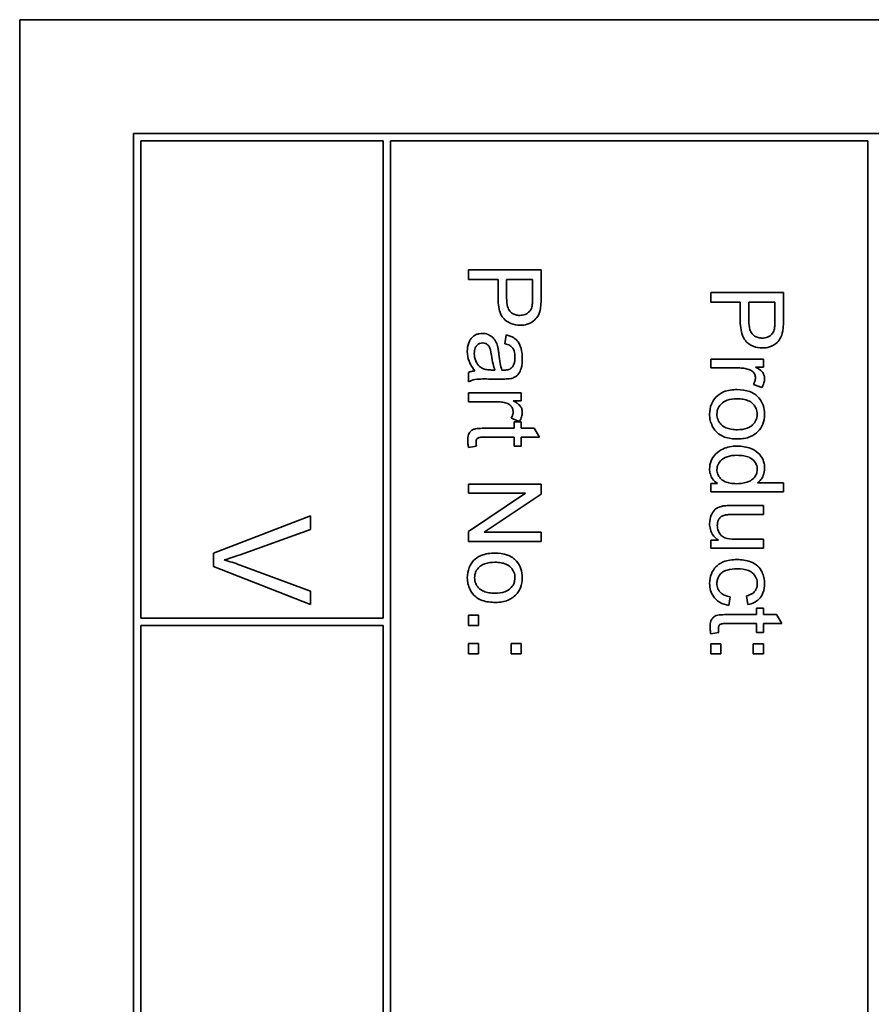
# Model space of a CAD drawing. Units: millimetres. Extents: x -289 to 2228, y -549 to 1977.
# Drawn here: x 1197 to 1215, y -359 to -339 of the extents above; entities that cross this region are included whole.
import ezdxf

# ---------------------------------------------------------------- set-up
doc = ezdxf.new("R2010")
doc.units = ezdxf.units.MM
doc.layers.add('Widoczne (ISO)', color=1, linetype='Continuous', lineweight=35)

msp = doc.modelspace()

# ---------------------------------------------------------------- linework, layer by layer
at = {"layer": 'Widoczne (ISO)'}
for p, q in [((1232.281, -338.594), (1197.281, -338.594)), ((1197.281, -338.594), (1197.281, -408.594)), ((1229.931, -340.944), (1199.631, -340.944)), ((1199.631, -340.944), (1199.631, -406.244)), ((1199.781, -341.094), (1204.781, -341.094)), ((1199.781, -350.944), (1199.781, -341.094)), ((1204.781, -341.094), (1204.781, -350.944)), ((1204.931, -380.944), (1204.931, -341.094)), ((1204.931, -341.094), (1214.781, -341.094)), ((1214.781, -341.094), (1214.781, -380.944)), ((1208.043, -343.756), (1206.543, -343.756)), ((1206.543, -343.756), (1206.543, -343.955)), ((1208.043, -344.322), (1208.043, -343.756)), ((1206.543, -343.955), (1207.152, -343.955)), ((1207.152, -343.955), (1207.152, -344.34)), ((1207.33, -344.342), (1207.33, -343.955)), ((1207.33, -343.955), (1207.866, -343.955)), ((1207.866, -343.955), (1207.866, -344.339)), ((1213.043, -344.224), (1211.543, -344.224)), ((1211.543, -344.224), (1211.543, -344.423)), ((1211.543, -344.423), (1212.152, -344.423)), ((1212.152, -344.423), (1212.152, -344.808)), ((1212.33, -344.423), (1212.866, -344.423)), ((1212.33, -344.81), (1212.33, -344.423)), ((1212.866, -344.423), (1212.866, -344.807)), ((1213.043, -344.79), (1213.043, -344.224)), ((1207.319, -345.1), (1207.295, -345.281)), ((1212.63, -345.597), (1211.543, -345.597)), ((1211.543, -345.597), (1211.543, -345.781)), ((1212.63, -345.763), (1212.63, -345.597)), ((1207.088, -345.825), (1207.021, -345.824)), ((1211.543, -345.781), (1212.112, -345.781)), ((1212.466, -345.763), (1212.63, -345.763)), ((1206.543, -345.876), (1206.543, -346.068)), ((1206.998, -346.01), (1207.244, -346.01)), ((1212.424, -346.123), (1212.596, -346.187)), ((1207.63, -346.294), (1206.543, -346.294)), ((1206.543, -346.294), (1206.543, -346.478)), ((1207.63, -346.46), (1207.63, -346.294)), ((1206.543, -346.478), (1207.112, -346.478)), ((1207.466, -346.46), (1207.63, -346.46)), ((1207.424, -346.82), (1207.596, -346.884)), ((1207.487, -347.027), (1206.861, -347.027)), ((1207.63, -346.891), (1207.487, -346.891)), ((1207.487, -346.891), (1207.487, -347.027)), ((1207.63, -347.027), (1207.63, -346.891)), ((1207.899, -347.027), (1207.63, -347.027)), ((1208.01, -347.211), (1207.899, -347.027)), ((1206.85, -347.211), (1207.487, -347.211)), ((1207.487, -347.211), (1207.487, -347.395)), ((1207.63, -347.211), (1208.01, -347.211)), ((1207.63, -347.395), (1207.63, -347.211)), ((1206.544, -347.421), (1206.708, -347.395)), ((1207.487, -347.395), (1207.63, -347.395)), ((1208.043, -348.179), (1206.543, -348.179)), ((1206.543, -348.179), (1206.543, -348.369)), ((1208.043, -348.383), (1208.043, -348.179)), ((1211.68, -348.167), (1211.543, -348.167)), ((1211.543, -348.167), (1211.543, -348.337)), ((1213.043, -348.153), (1212.506, -348.153)), ((1213.043, -348.337), (1213.043, -348.153)), ((1206.543, -348.369), (1207.721, -348.369)), ((1207.721, -348.369), (1206.543, -349.158)), ((1206.865, -349.171), (1208.043, -348.383)), ((1211.543, -348.337), (1213.043, -348.337)), ((1212.63, -348.622), (1211.957, -348.622)), ((1212.63, -348.806), (1212.63, -348.622)), ((1203.281, -348.832), (1201.281, -349.605)), ((1203.281, -349.119), (1203.281, -348.832)), ((1212.028, -348.806), (1212.63, -348.806)), ((1201.828, -349.638), (1203.281, -349.119)), ((1206.543, -349.158), (1206.543, -349.361)), ((1208.043, -349.171), (1206.865, -349.171)), ((1208.043, -349.361), (1208.043, -349.171)), ((1206.543, -349.361), (1208.043, -349.361)), ((1211.703, -349.338), (1211.543, -349.338)), ((1211.543, -349.338), (1211.543, -349.502)), ((1211.543, -349.502), (1212.63, -349.502)), ((1212.63, -349.318), (1212.048, -349.318)), ((1212.63, -349.502), (1212.63, -349.318)), ((1201.281, -349.605), (1201.281, -349.878)), ((1201.281, -349.878), (1203.281, -350.661)), ((1203.281, -350.391), (1201.828, -349.85)), ((1203.281, -350.661), (1203.281, -350.391)), ((1211.917, -350.682), (1211.941, -350.502)), ((1212.283, -350.486), (1212.31, -350.665)), ((1206.752, -350.887), (1206.543, -350.887)), ((1206.543, -350.887), (1206.543, -351.097)), ((1206.752, -351.097), (1206.752, -350.887)), ((1212.487, -350.873), (1211.861, -350.873)), ((1212.63, -350.737), (1212.487, -350.737)), ((1212.487, -350.737), (1212.487, -350.873)), ((1212.63, -350.873), (1212.63, -350.737)), ((1212.899, -350.873), (1212.63, -350.873)), ((1213.01, -351.057), (1212.899, -350.873)), ((1204.781, -350.944), (1199.781, -350.944)), ((1199.781, -363.444), (1199.781, -351.094)), ((1199.781, -351.094), (1204.781, -351.094)), ((1204.781, -351.094), (1204.781, -363.444)), ((1206.543, -351.097), (1206.752, -351.097)), ((1211.85, -351.057), (1212.487, -351.057)), ((1212.487, -351.057), (1212.487, -351.241)), ((1212.63, -351.057), (1213.01, -351.057)), ((1212.63, -351.241), (1212.63, -351.057)), ((1211.544, -351.268), (1211.708, -351.241)), ((1212.487, -351.241), (1212.63, -351.241)), ((1206.752, -351.469), (1206.543, -351.469)), ((1206.543, -351.469), (1206.543, -351.679)), ((1206.752, -351.679), (1206.752, -351.469)), ((1207.63, -351.469), (1207.421, -351.469)), ((1207.421, -351.469), (1207.421, -351.679)), ((1207.63, -351.679), (1207.63, -351.469)), ((1211.543, -351.473), (1211.543, -351.683)), ((1211.752, -351.473), (1211.543, -351.473)), ((1211.752, -351.683), (1211.752, -351.473)), ((1212.421, -351.473), (1212.421, -351.683)), ((1212.63, -351.473), (1212.421, -351.473)), ((1212.63, -351.683), (1212.63, -351.473)), ((1206.543, -351.679), (1206.752, -351.679)), ((1207.421, -351.679), (1207.63, -351.679)), ((1211.543, -351.683), (1211.752, -351.683)), ((1212.421, -351.683), (1212.63, -351.683))]:
    msp.add_line(p, q, dxfattribs=at)
for points, knots in [([(1207.152, -344.34), (1207.152, -344.402), (1207.156, -344.467), (1207.176, -344.579), (1207.189, -344.629), (1207.227, -344.711), (1207.249, -344.744), (1207.294, -344.788), (1207.342, -344.834), (1207.479, -344.89), (1207.543, -344.901), (1207.608, -344.901)], [-0.2003452, -0.2003452, -0.2003452, -0.2003452, -0.136281, -0.136281, -0.0845764, -0.0845764, -0.0445717, -0.0445717, -0.0196174, -0.0196174, 0, 0, 0, 0]), ([(1207.603, -344.697), (1207.574, -344.697), (1207.546, -344.694), (1207.494, -344.68), (1207.47, -344.67), (1207.422, -344.64), (1207.405, -344.621), (1207.374, -344.583), (1207.36, -344.552), (1207.334, -344.464), (1207.33, -344.4), (1207.33, -344.342)], [-0.03991964, -0.03991964, -0.03991964, -0.03991964, -0.03573455, -0.03573455, -0.03195995, -0.03195995, -0.02736463, -0.02736463, -0.01736149, -0.01736149, 0, 0, 0, 0]), ([(1207.866, -344.339), (1207.866, -344.375), (1207.865, -344.416), (1207.86, -344.477), (1207.857, -344.504), (1207.852, -344.524)], [-0.01529599, -0.01529599, -0.01529599, -0.01529599, -0.00618736, -0.00618736, 0, 0, 0, 0]), ([(1208.028, -344.55), (1208.034, -344.519), (1208.037, -344.485), (1208.042, -344.411), (1208.043, -344.365), (1208.043, -344.322)], [-0.0222298, -0.0222298, -0.0222298, -0.0222298, -0.01290834, -0.01290834, 0, 0, 0, 0]), ([(1207.852, -344.524), (1207.847, -344.543), (1207.84, -344.561), (1207.821, -344.594), (1207.809, -344.609), (1207.783, -344.635), (1207.757, -344.659), (1207.679, -344.69), (1207.641, -344.697), (1207.603, -344.697)], [-0.05422851, -0.05422851, -0.05422851, -0.05422851, -0.03954069, -0.03954069, -0.02504955, -0.02504955, -0.01159506, -0.01159506, 0, 0, 0, 0]), ([(1207.608, -344.901), (1207.658, -344.901), (1207.708, -344.894), (1207.809, -344.862), (1207.851, -344.837), (1207.926, -344.782), (1207.953, -344.746), (1208.001, -344.665), (1208.019, -344.608), (1208.028, -344.55)], [-0.04094158, -0.04094158, -0.04094158, -0.04094158, -0.03493545, -0.03493545, -0.02816486, -0.02816486, -0.0175424, -0.0175424, 0, 0, 0, 0]), ([(1212.152, -344.808), (1212.152, -344.871), (1212.156, -344.936), (1212.176, -345.047), (1212.189, -345.098), (1212.227, -345.179), (1212.249, -345.212), (1212.294, -345.257), (1212.342, -345.302), (1212.479, -345.359), (1212.543, -345.369), (1212.608, -345.369)], [-0.2003452, -0.2003452, -0.2003452, -0.2003452, -0.136281, -0.136281, -0.0845764, -0.0845764, -0.0445717, -0.0445717, -0.0196174, -0.0196174, 0, 0, 0, 0]), ([(1212.603, -345.165), (1212.574, -345.165), (1212.546, -345.162), (1212.494, -345.148), (1212.47, -345.139), (1212.422, -345.108), (1212.405, -345.089), (1212.374, -345.051), (1212.36, -345.02), (1212.334, -344.932), (1212.33, -344.868), (1212.33, -344.81)], [-0.03991964, -0.03991964, -0.03991964, -0.03991964, -0.03573455, -0.03573455, -0.03195995, -0.03195995, -0.02736463, -0.02736463, -0.01736149, -0.01736149, 0, 0, 0, 0]), ([(1212.866, -344.807), (1212.866, -344.843), (1212.865, -344.884), (1212.86, -344.945), (1212.857, -344.972), (1212.852, -344.992)], [-0.01529599, -0.01529599, -0.01529599, -0.01529599, -0.00618736, -0.00618736, 0, 0, 0, 0]), ([(1213.028, -345.018), (1213.034, -344.988), (1213.037, -344.953), (1213.042, -344.879), (1213.043, -344.833), (1213.043, -344.79)], [-0.0222298, -0.0222298, -0.0222298, -0.0222298, -0.01290834, -0.01290834, 0, 0, 0, 0]), ([(1212.852, -344.992), (1212.847, -345.011), (1212.84, -345.029), (1212.821, -345.062), (1212.809, -345.077), (1212.783, -345.103), (1212.757, -345.127), (1212.679, -345.159), (1212.641, -345.165), (1212.603, -345.165)], [-0.05422851, -0.05422851, -0.05422851, -0.05422851, -0.03954069, -0.03954069, -0.02504955, -0.02504955, -0.01159506, -0.01159506, 0, 0, 0, 0]), ([(1212.608, -345.369), (1212.658, -345.369), (1212.708, -345.363), (1212.809, -345.33), (1212.851, -345.305), (1212.926, -345.25), (1212.953, -345.214), (1213.001, -345.133), (1213.019, -345.076), (1213.028, -345.018)], [-0.04094158, -0.04094158, -0.04094158, -0.04094158, -0.03493545, -0.03493545, -0.02816486, -0.02816486, -0.0175424, -0.0175424, 0, 0, 0, 0]), ([(1206.83, -345.068), (1206.808, -345.068), (1206.785, -345.07), (1206.743, -345.078), (1206.723, -345.085), (1206.668, -345.109), (1206.638, -345.131), (1206.593, -345.178), (1206.567, -345.21), (1206.526, -345.318), (1206.519, -345.38), (1206.519, -345.44)], [-0.08652933, -0.08652933, -0.08652933, -0.08652933, -0.07240438, -0.07240438, -0.05904127, -0.05904127, -0.03463088, -0.03463088, -0.0179382, -0.0179382, 0, 0, 0, 0]), ([(1207.141, -345.332), (1207.132, -345.297), (1207.119, -345.263), (1207.077, -345.188), (1207.053, -345.163), (1207.013, -345.126), (1206.981, -345.105), (1206.909, -345.075), (1206.87, -345.068), (1206.83, -345.068)], [-0.03578706, -0.03578706, -0.03578706, -0.03578706, -0.03048975, -0.03048975, -0.02339172, -0.02339172, -0.01209324, -0.01209324, 0, 0, 0, 0]), ([(1207.654, -345.589), (1207.654, -345.519), (1207.647, -345.447), (1207.615, -345.336), (1207.596, -345.288), (1207.541, -345.208), (1207.511, -345.182), (1207.43, -345.131), (1207.375, -345.112), (1207.319, -345.1)], [-0.06259246, -0.06259246, -0.06259246, -0.06259246, -0.04177957, -0.04177957, -0.02867644, -0.02867644, -0.01704471, -0.01704471, 0, 0, 0, 0]), ([(1206.519, -345.44), (1206.519, -345.509), (1206.53, -345.577), (1206.568, -345.679), (1206.598, -345.747), (1206.677, -345.84)], [-0.1026974, -0.1026974, -0.1026974, -0.1026974, -0.0366339, -0.0366339, 0, 0, 0, 0]), ([(1206.663, -345.483), (1206.663, -345.462), (1206.664, -345.44), (1206.671, -345.401), (1206.676, -345.383), (1206.691, -345.349), (1206.702, -345.329), (1206.737, -345.296), (1206.753, -345.284), (1206.792, -345.268), (1206.813, -345.265), (1206.834, -345.265)], [-0.03837437, -0.03837437, -0.03837437, -0.03837437, -0.0289785, -0.0289785, -0.02084413, -0.02084413, -0.01250538, -0.01250538, -0.00650351, -0.00650351, 0, 0, 0, 0]), ([(1206.834, -345.265), (1206.853, -345.265), (1206.872, -345.268), (1206.908, -345.281), (1206.925, -345.291), (1206.956, -345.319), (1206.969, -345.336), (1206.988, -345.375), (1207.003, -345.414), (1207.019, -345.524)], [-0.1318599, -0.1318599, -0.1318599, -0.1318599, -0.1013225, -0.1013225, -0.0692861, -0.0692861, -0.0335457, -0.0335457, 0, 0, 0, 0]), ([(1207.169, -345.496), (1207.166, -345.465), (1207.161, -345.431), (1207.152, -345.378), (1207.147, -345.353), (1207.141, -345.332)], [-0.01610645, -0.01610645, -0.01610645, -0.01610645, -0.00661295, -0.00661295, 0, 0, 0, 0]), ([(1207.295, -345.281), (1207.33, -345.29), (1207.365, -345.302), (1207.416, -345.332), (1207.434, -345.346), (1207.46, -345.376), (1207.474, -345.396), (1207.498, -345.469), (1207.502, -345.516), (1207.502, -345.563)], [-0.06790998, -0.06790998, -0.06790998, -0.06790998, -0.04241937, -0.04241937, -0.02581325, -0.02581325, -0.01416509, -0.01416509, 0, 0, 0, 0]), ([(1206.837, -345.794), (1206.804, -345.778), (1206.775, -345.757), (1206.719, -345.695), (1206.701, -345.658), (1206.671, -345.587), (1206.663, -345.536), (1206.663, -345.483)], [-0.02848111, -0.02848111, -0.02848111, -0.02848111, -0.02298896, -0.02298896, -0.01573618, -0.01573618, 0, 0, 0, 0]), ([(1207.019, -345.524), (1207.027, -345.582), (1207.037, -345.643), (1207.06, -345.74), (1207.072, -345.786), (1207.088, -345.825)], [-0.03016855, -0.03016855, -0.03016855, -0.03016855, -0.01267045, -0.01267045, 0, 0, 0, 0]), ([(1207.232, -345.824), (1207.218, -345.782), (1207.207, -345.732), (1207.186, -345.627), (1207.177, -345.559), (1207.169, -345.496)], [-0.03215365, -0.03215365, -0.03215365, -0.03215365, -0.0190186, -0.0190186, 0, 0, 0, 0]), ([(1207.414, -346.001), (1207.442, -345.995), (1207.469, -345.986), (1207.53, -345.955), (1207.551, -345.934), (1207.586, -345.896), (1207.605, -345.859), (1207.632, -345.789), (1207.654, -345.722), (1207.654, -345.589)], [-0.1082286, -0.1082286, -0.1082286, -0.1082286, -0.097837, -0.097837, -0.0832807, -0.0832807, -0.0398714, -0.0398714, 0, 0, 0, 0]), ([(1207.502, -345.563), (1207.502, -345.611), (1207.497, -345.662), (1207.469, -345.731), (1207.457, -345.753), (1207.439, -345.772)], [-0.02219324, -0.02219324, -0.02219324, -0.02219324, -0.0077339, -0.0077339, 0, 0, 0, 0]), ([(1206.677, -345.84), (1206.653, -345.842), (1206.628, -345.847), (1206.584, -345.859), (1206.563, -345.867), (1206.543, -345.876)], [-0.01394209, -0.01394209, -0.01394209, -0.01394209, -0.00664884, -0.00664884, 0, 0, 0, 0]), ([(1207.021, -345.824), (1206.986, -345.824), (1206.949, -345.822), (1206.888, -345.812), (1206.861, -345.805), (1206.837, -345.794)], [-0.01844987, -0.01844987, -0.01844987, -0.01844987, -0.00792876, -0.00792876, 0, 0, 0, 0]), ([(1207.28, -345.825), (1207.276, -345.825), (1207.267, -345.825), (1207.254, -345.824), (1207.242, -345.824), (1207.232, -345.824)], [-0.004156718, -0.004156718, -0.004156718, -0.004156718, -0.002878805, -0.002878805, 0, 0, 0, 0]), ([(1207.439, -345.772), (1207.431, -345.781), (1207.422, -345.789), (1207.401, -345.802), (1207.389, -345.808), (1207.346, -345.822), (1207.312, -345.825), (1207.28, -345.825)], [-0.01704314, -0.01704314, -0.01704314, -0.01704314, -0.01346455, -0.01346455, -0.0095512, -0.0095512, 0, 0, 0, 0]), ([(1212.112, -345.781), (1212.15, -345.781), (1212.187, -345.783), (1212.259, -345.794), (1212.294, -345.801), (1212.327, -345.812)], [-0.02181412, -0.02181412, -0.02181412, -0.02181412, -0.01057241, -0.01057241, 0, 0, 0, 0]), ([(1212.327, -345.812), (1212.344, -345.817), (1212.36, -345.824), (1212.39, -345.842), (1212.403, -345.852), (1212.424, -345.874), (1212.44, -345.893), (1212.46, -345.942), (1212.464, -345.964), (1212.464, -345.988)], [-0.03751544, -0.03751544, -0.03751544, -0.03751544, -0.02635203, -0.02635203, -0.01583819, -0.01583819, -0.00706208, -0.00706208, 0, 0, 0, 0]), ([(1212.654, -345.998), (1212.654, -345.972), (1212.65, -345.947), (1212.633, -345.903), (1212.623, -345.883), (1212.574, -345.828), (1212.525, -345.795), (1212.466, -345.763)], [-0.05021438, -0.05021438, -0.05021438, -0.05021438, -0.03342461, -0.03342461, -0.02023426, -0.02023426, 0, 0, 0, 0]), ([(1206.543, -346.068), (1206.584, -346.046), (1206.628, -346.03), (1206.78, -346.003), (1206.89, -346.01), (1206.998, -346.01)], [-0.04649923, -0.04649923, -0.04649923, -0.04649923, -0.03243457, -0.03243457, 0, 0, 0, 0]), ([(1207.244, -346.01), (1207.277, -346.01), (1207.314, -346.01), (1207.37, -346.007), (1207.395, -346.005), (1207.414, -346.001)], [-0.01414518, -0.01414518, -0.01414518, -0.01414518, -0.00576954, -0.00576954, 0, 0, 0, 0]), ([(1212.464, -345.988), (1212.464, -346.011), (1212.461, -346.033), (1212.447, -346.079), (1212.437, -346.102), (1212.424, -346.123)], [-0.01429752, -0.01429752, -0.01429752, -0.01429752, -0.0074115, -0.0074115, 0, 0, 0, 0]), ([(1212.596, -346.187), (1212.614, -346.157), (1212.629, -346.125), (1212.649, -346.061), (1212.654, -346.03), (1212.654, -345.998)], [-0.02005408, -0.02005408, -0.02005408, -0.02005408, -0.00955441, -0.00955441, 0, 0, 0, 0]), ([(1212.087, -346.228), (1211.993, -346.228), (1211.895, -346.24), (1211.733, -346.308), (1211.686, -346.348), (1211.613, -346.421), (1211.58, -346.47), (1211.53, -346.594), (1211.519, -346.665), (1211.519, -346.737)], [-0.06700009, -0.06700009, -0.06700009, -0.06700009, -0.05241141, -0.05241141, -0.03987841, -0.03987841, -0.02161075, -0.02161075, 0, 0, 0, 0]), ([(1212.533, -346.396), (1212.509, -346.368), (1212.481, -346.344), (1212.419, -346.301), (1212.385, -346.284), (1212.266, -346.239), (1212.175, -346.228), (1212.087, -346.228)], [-0.04909598, -0.04909598, -0.04909598, -0.04909598, -0.03797894, -0.03797894, -0.0264739, -0.0264739, 0, 0, 0, 0]), ([(1211.67, -346.737), (1211.67, -346.714), (1211.672, -346.692), (1211.681, -346.648), (1211.688, -346.628), (1211.714, -346.572), (1211.739, -346.54), (1211.788, -346.496), (1211.822, -346.469), (1211.945, -346.425), (1212.018, -346.418), (1212.086, -346.418)], [-0.1010476, -0.1010476, -0.1010476, -0.1010476, -0.0844704, -0.0844704, -0.0686113, -0.0686113, -0.0392127, -0.0392127, -0.0205076, -0.0205076, 0, 0, 0, 0]), ([(1212.086, -346.418), (1212.128, -346.418), (1212.171, -346.421), (1212.247, -346.434), (1212.282, -346.443), (1212.348, -346.471), (1212.385, -346.492), (1212.445, -346.555), (1212.466, -346.585), (1212.495, -346.657), (1212.502, -346.696), (1212.502, -346.737)], [-0.07052192, -0.07052192, -0.07052192, -0.07052192, -0.05310985, -0.05310985, -0.03826213, -0.03826213, -0.02326068, -0.02326068, -0.01214686, -0.01214686, 0, 0, 0, 0]), ([(1212.654, -346.737), (1212.654, -346.673), (1212.645, -346.611), (1212.603, -346.494), (1212.573, -346.442), (1212.533, -346.396)], [-0.03731016, -0.03731016, -0.03731016, -0.03731016, -0.01827639, -0.01827639, 0, 0, 0, 0]), ([(1207.112, -346.478), (1207.15, -346.478), (1207.187, -346.48), (1207.259, -346.491), (1207.294, -346.498), (1207.327, -346.509)], [-0.02181412, -0.02181412, -0.02181412, -0.02181412, -0.01057241, -0.01057241, 0, 0, 0, 0]), ([(1207.327, -346.509), (1207.344, -346.514), (1207.36, -346.521), (1207.39, -346.539), (1207.403, -346.549), (1207.424, -346.571), (1207.44, -346.59), (1207.46, -346.638), (1207.464, -346.661), (1207.464, -346.685)], [-0.03751544, -0.03751544, -0.03751544, -0.03751544, -0.02635203, -0.02635203, -0.01583819, -0.01583819, -0.00706208, -0.00706208, 0, 0, 0, 0]), ([(1207.654, -346.695), (1207.654, -346.669), (1207.65, -346.644), (1207.633, -346.6), (1207.623, -346.58), (1207.574, -346.525), (1207.525, -346.492), (1207.466, -346.46)], [-0.05021438, -0.05021438, -0.05021438, -0.05021438, -0.03342461, -0.03342461, -0.02023426, -0.02023426, 0, 0, 0, 0]), ([(1207.464, -346.685), (1207.464, -346.708), (1207.461, -346.73), (1207.447, -346.776), (1207.437, -346.798), (1207.424, -346.82)], [-0.01429752, -0.01429752, -0.01429752, -0.01429752, -0.0074115, -0.0074115, 0, 0, 0, 0]), ([(1207.596, -346.884), (1207.614, -346.854), (1207.629, -346.822), (1207.649, -346.758), (1207.654, -346.727), (1207.654, -346.695)], [-0.02005408, -0.02005408, -0.02005408, -0.02005408, -0.00955441, -0.00955441, 0, 0, 0, 0]), ([(1211.519, -346.737), (1211.519, -346.779), (1211.523, -346.822), (1211.542, -346.904), (1211.556, -346.943), (1211.608, -347.047), (1211.647, -347.089), (1211.708, -347.145), (1211.754, -347.181), (1211.909, -347.236), (1212.005, -347.246), (1212.102, -347.246)], [-0.1098067, -0.1098067, -0.1098067, -0.1098067, -0.0951489, -0.0951489, -0.0808287, -0.0808287, -0.0550852, -0.0550852, -0.0290207, -0.0290207, 0, 0, 0, 0]), ([(1212.093, -347.056), (1212.05, -347.056), (1212.005, -347.053), (1211.927, -347.04), (1211.891, -347.03), (1211.826, -347.002), (1211.789, -346.981), (1211.727, -346.917), (1211.706, -346.887), (1211.677, -346.816), (1211.67, -346.777), (1211.67, -346.737)], [-0.07618044, -0.07618044, -0.07618044, -0.07618044, -0.05596099, -0.05596099, -0.03881584, -0.03881584, -0.0231059, -0.0231059, -0.0120494, -0.0120494, 0, 0, 0, 0]), ([(1212.502, -346.737), (1212.502, -346.759), (1212.5, -346.781), (1212.491, -346.823), (1212.485, -346.843), (1212.459, -346.899), (1212.435, -346.93), (1212.385, -346.977), (1212.35, -347.004), (1212.23, -347.048), (1212.16, -347.056), (1212.093, -347.056)], [-0.09297068, -0.09297068, -0.09297068, -0.09297068, -0.07861851, -0.07861851, -0.0648472, -0.0648472, -0.03833176, -0.03833176, -0.02010277, -0.02010277, 0, 0, 0, 0]), ([(1212.102, -347.246), (1212.19, -347.246), (1212.28, -347.233), (1212.436, -347.168), (1212.484, -347.127), (1212.559, -347.051), (1212.593, -347.001), (1212.643, -346.878), (1212.654, -346.808), (1212.654, -346.737)], [-0.06808064, -0.06808064, -0.06808064, -0.06808064, -0.05328663, -0.05328663, -0.03977033, -0.03977033, -0.02136573, -0.02136573, 0, 0, 0, 0]), ([(1206.861, -347.027), (1206.816, -347.027), (1206.763, -347.028), (1206.669, -347.038), (1206.649, -347.046), (1206.618, -347.061), (1206.601, -347.074), (1206.573, -347.105), (1206.557, -347.125), (1206.533, -347.194), (1206.528, -347.238), (1206.528, -347.282)], [-0.05124426, -0.05124426, -0.05124426, -0.05124426, -0.04475991, -0.04475991, -0.03762551, -0.03762551, -0.02445422, -0.02445422, -0.01314876, -0.01314876, 0, 0, 0, 0]), ([(1206.7, -347.315), (1206.7, -347.303), (1206.7, -347.29), (1206.706, -347.263), (1206.711, -347.255), (1206.718, -347.243), (1206.725, -347.235), (1206.744, -347.221), (1206.755, -347.218), (1206.778, -347.213), (1206.811, -347.211), (1206.85, -347.211)], [-0.01690445, -0.01690445, -0.01690445, -0.01690445, -0.01632156, -0.01632156, -0.01560549, -0.01560549, -0.01412201, -0.01412201, -0.01198909, -0.01198909, 0, 0, 0, 0]), ([(1206.528, -347.282), (1206.528, -347.303), (1206.53, -347.326), (1206.535, -347.372), (1206.539, -347.397), (1206.544, -347.421)], [-0.01400357, -0.01400357, -0.01400357, -0.01400357, -0.00744261, -0.00744261, 0, 0, 0, 0]), ([(1206.708, -347.395), (1206.705, -347.38), (1206.703, -347.364), (1206.7, -347.338), (1206.7, -347.326), (1206.7, -347.315)], [-0.007892306, -0.007892306, -0.007892306, -0.007892306, -0.003401018, -0.003401018, 0, 0, 0, 0]), ([(1212.086, -347.395), (1212.034, -347.395), (1211.981, -347.4), (1211.882, -347.42), (1211.836, -347.434), (1211.743, -347.477), (1211.691, -347.51), (1211.599, -347.603), (1211.57, -347.653), (1211.529, -347.75), (1211.519, -347.805), (1211.519, -347.863)], [-0.07384802, -0.07384802, -0.07384802, -0.07384802, -0.05951321, -0.05951321, -0.04627627, -0.04627627, -0.03154849, -0.03154849, -0.01728141, -0.01728141, 0, 0, 0, 0]), ([(1212.654, -347.854), (1212.654, -347.821), (1212.651, -347.788), (1212.638, -347.725), (1212.628, -347.695), (1212.593, -347.621), (1212.564, -347.578), (1212.47, -347.488), (1212.411, -347.461), (1212.281, -347.41), (1212.184, -347.395), (1212.086, -347.395)], [-0.06243531, -0.06243531, -0.06243531, -0.06243531, -0.05649734, -0.05649734, -0.05072978, -0.05072978, -0.04172851, -0.04172851, -0.02947073, -0.02947073, 0, 0, 0, 0]), ([(1211.67, -347.881), (1211.67, -347.862), (1211.672, -347.844), (1211.68, -347.807), (1211.686, -347.79), (1211.711, -347.737), (1211.736, -347.706), (1211.786, -347.662), (1211.82, -347.635), (1211.944, -347.592), (1212.017, -347.585), (1212.086, -347.585)], [-0.0930869, -0.0930869, -0.0930869, -0.0930869, -0.0799552, -0.0799552, -0.06704861, -0.06704861, -0.03932158, -0.03932158, -0.02062973, -0.02062973, 0, 0, 0, 0]), ([(1212.086, -347.585), (1212.132, -347.585), (1212.178, -347.588), (1212.261, -347.602), (1212.298, -347.611), (1212.353, -347.635), (1212.392, -347.654), (1212.453, -347.717), (1212.471, -347.743), (1212.496, -347.805), (1212.502, -347.839), (1212.502, -347.873)], [-0.09850222, -0.09850222, -0.09850222, -0.09850222, -0.06452835, -0.06452835, -0.03651064, -0.03651064, -0.02004769, -0.02004769, -0.0103536, -0.0103536, 0, 0, 0, 0]), ([(1211.519, -347.863), (1211.519, -347.901), (1211.523, -347.94), (1211.544, -348.011), (1211.559, -348.043), (1211.606, -348.111), (1211.641, -348.142), (1211.68, -348.167)], [-0.0363134, -0.0363134, -0.0363134, -0.0363134, -0.02475677, -0.02475677, -0.01404112, -0.01404112, 0, 0, 0, 0]), ([(1212.502, -347.873), (1212.502, -347.894), (1212.5, -347.915), (1212.491, -347.955), (1212.484, -347.973), (1212.457, -348.026), (1212.432, -348.055), (1212.384, -348.096), (1212.35, -348.122), (1212.219, -348.164), (1212.142, -348.17), (1212.07, -348.17)], [-0.1038601, -0.1038601, -0.1038601, -0.1038601, -0.0874164, -0.0874164, -0.0714704, -0.0714704, -0.0410545, -0.0410545, -0.0214949, -0.0214949, 0, 0, 0, 0]), ([(1212.506, -348.153), (1212.532, -348.134), (1212.555, -348.112), (1212.591, -348.067), (1212.612, -348.037), (1212.646, -347.952), (1212.654, -347.904), (1212.654, -347.854)], [-0.04382506, -0.04382506, -0.04382506, -0.04382506, -0.02728728, -0.02728728, -0.01494123, -0.01494123, 0, 0, 0, 0]), ([(1212.07, -348.17), (1212.028, -348.17), (1211.985, -348.168), (1211.909, -348.155), (1211.874, -348.145), (1211.82, -348.121), (1211.781, -348.102), (1211.72, -348.038), (1211.702, -348.011), (1211.676, -347.949), (1211.67, -347.915), (1211.67, -347.881)], [-0.08969498, -0.08969498, -0.08969498, -0.08969498, -0.06099837, -0.06099837, -0.03679192, -0.03679192, -0.02017684, -0.02017684, -0.01026002, -0.01026002, 0, 0, 0, 0]), ([(1211.785, -348.634), (1211.754, -348.64), (1211.723, -348.649), (1211.653, -348.682), (1211.63, -348.704), (1211.584, -348.751), (1211.563, -348.797), (1211.53, -348.876), (1211.519, -348.934), (1211.519, -348.994)], [-0.02948065, -0.02948065, -0.02948065, -0.02948065, -0.02797901, -0.02797901, -0.025823, -0.025823, -0.01793756, -0.01793756, 0, 0, 0, 0]), ([(1211.957, -348.622), (1211.924, -348.622), (1211.888, -348.623), (1211.833, -348.626), (1211.807, -348.629), (1211.785, -348.634)], [-0.01659697, -0.01659697, -0.01659697, -0.01659697, -0.00663196, -0.00663196, 0, 0, 0, 0]), ([(1211.678, -349.03), (1211.678, -349.007), (1211.68, -348.983), (1211.692, -348.939), (1211.7, -348.92), (1211.722, -348.885), (1211.738, -348.866), (1211.782, -348.834), (1211.807, -348.824), (1211.833, -348.818)], [-0.03532116, -0.03532116, -0.03532116, -0.03532116, -0.02545085, -0.02545085, -0.01642463, -0.01642463, -0.00812276, -0.00812276, 0, 0, 0, 0]), ([(1211.833, -348.818), (1211.854, -348.813), (1211.882, -348.81), (1211.945, -348.807), (1211.989, -348.806), (1212.028, -348.806)], [-0.01898695, -0.01898695, -0.01898695, -0.01898695, -0.01145906, -0.01145906, 0, 0, 0, 0]), ([(1211.519, -348.994), (1211.519, -349.034), (1211.524, -349.074), (1211.545, -349.15), (1211.561, -349.184), (1211.613, -349.265), (1211.655, -349.305), (1211.703, -349.338)], [-0.041006, -0.041006, -0.041006, -0.041006, -0.02892902, -0.02892902, -0.01742619, -0.01742619, 0, 0, 0, 0]), ([(1212.048, -349.318), (1211.963, -349.318), (1211.888, -349.31), (1211.812, -349.278), (1211.785, -349.263), (1211.73, -349.207), (1211.711, -349.172), (1211.686, -349.11), (1211.678, -349.071), (1211.678, -349.03)], [-0.04052779, -0.04052779, -0.04052779, -0.04052779, -0.02653894, -0.02653894, -0.02016527, -0.02016527, -0.01215637, -0.01215637, 0, 0, 0, 0]), ([(1201.502, -349.744), (1201.555, -349.729), (1201.608, -349.713), (1201.716, -349.678), (1201.772, -349.658), (1201.828, -349.638)], [-0.0342218, -0.0342218, -0.0342218, -0.0342218, -0.01777132, -0.01777132, 0, 0, 0, 0]), ([(1207.087, -349.602), (1206.993, -349.602), (1206.895, -349.615), (1206.733, -349.682), (1206.686, -349.722), (1206.613, -349.795), (1206.58, -349.845), (1206.53, -349.968), (1206.519, -350.039), (1206.519, -350.111)], [-0.06700009, -0.06700009, -0.06700009, -0.06700009, -0.05241141, -0.05241141, -0.03987841, -0.03987841, -0.02161075, -0.02161075, 0, 0, 0, 0]), ([(1207.533, -349.77), (1207.509, -349.742), (1207.481, -349.718), (1207.419, -349.675), (1207.385, -349.658), (1207.266, -349.613), (1207.175, -349.602), (1207.087, -349.602)], [-0.04909598, -0.04909598, -0.04909598, -0.04909598, -0.03797894, -0.03797894, -0.0264739, -0.0264739, 0, 0, 0, 0]), ([(1201.828, -349.85), (1201.774, -349.83), (1201.72, -349.811), (1201.611, -349.775), (1201.557, -349.759), (1201.502, -349.744)], [-0.03433607, -0.03433607, -0.03433607, -0.03433607, -0.01704978, -0.01704978, 0, 0, 0, 0]), ([(1206.67, -350.111), (1206.67, -350.088), (1206.672, -350.066), (1206.681, -350.022), (1206.688, -350.002), (1206.714, -349.946), (1206.739, -349.915), (1206.788, -349.87), (1206.822, -349.843), (1206.945, -349.8), (1207.018, -349.792), (1207.086, -349.792)], [-0.1010476, -0.1010476, -0.1010476, -0.1010476, -0.0844704, -0.0844704, -0.0686113, -0.0686113, -0.0392127, -0.0392127, -0.0205076, -0.0205076, 0, 0, 0, 0]), ([(1207.086, -349.792), (1207.128, -349.792), (1207.171, -349.795), (1207.247, -349.808), (1207.282, -349.817), (1207.348, -349.846), (1207.385, -349.867), (1207.445, -349.929), (1207.466, -349.96), (1207.495, -350.031), (1207.502, -350.071), (1207.502, -350.111)], [-0.07052192, -0.07052192, -0.07052192, -0.07052192, -0.05310985, -0.05310985, -0.03826213, -0.03826213, -0.02326068, -0.02326068, -0.01214686, -0.01214686, 0, 0, 0, 0]), ([(1207.654, -350.111), (1207.654, -350.048), (1207.645, -349.985), (1207.603, -349.868), (1207.573, -349.816), (1207.533, -349.77)], [-0.03731016, -0.03731016, -0.03731016, -0.03731016, -0.01827639, -0.01827639, 0, 0, 0, 0]), ([(1212.083, -349.736), (1211.987, -349.736), (1211.889, -349.748), (1211.731, -349.814), (1211.684, -349.852), (1211.609, -349.926), (1211.578, -349.974), (1211.529, -350.092), (1211.519, -350.16), (1211.519, -350.23)], [-0.06992722, -0.06992722, -0.06992722, -0.06992722, -0.0523331, -0.0523331, -0.03824037, -0.03824037, -0.02075218, -0.02075218, 0, 0, 0, 0]), ([(1212.654, -350.231), (1212.654, -350.19), (1212.65, -350.149), (1212.632, -350.07), (1212.619, -350.032), (1212.578, -349.949), (1212.55, -349.908), (1212.468, -349.832), (1212.418, -349.803), (1212.273, -349.748), (1212.178, -349.736), (1212.083, -349.736)], [-0.08647612, -0.08647612, -0.08647612, -0.08647612, -0.07420061, -0.07420061, -0.06211584, -0.06211584, -0.04634808, -0.04634808, -0.02850321, -0.02850321, 0, 0, 0, 0]), ([(1206.519, -350.111), (1206.519, -350.154), (1206.523, -350.196), (1206.542, -350.278), (1206.556, -350.317), (1206.608, -350.421), (1206.647, -350.464), (1206.708, -350.519), (1206.754, -350.555), (1206.909, -350.61), (1207.005, -350.62), (1207.102, -350.62)], [-0.1098067, -0.1098067, -0.1098067, -0.1098067, -0.0951489, -0.0951489, -0.0808287, -0.0808287, -0.0550852, -0.0550852, -0.0290207, -0.0290207, 0, 0, 0, 0]), ([(1207.093, -350.43), (1207.05, -350.43), (1207.005, -350.427), (1206.927, -350.414), (1206.891, -350.404), (1206.826, -350.377), (1206.789, -350.356), (1206.727, -350.292), (1206.706, -350.262), (1206.677, -350.19), (1206.67, -350.151), (1206.67, -350.111)], [-0.07618044, -0.07618044, -0.07618044, -0.07618044, -0.05596099, -0.05596099, -0.03881584, -0.03881584, -0.0231059, -0.0231059, -0.0120494, -0.0120494, 0, 0, 0, 0]), ([(1207.502, -350.111), (1207.502, -350.133), (1207.5, -350.155), (1207.491, -350.197), (1207.485, -350.217), (1207.459, -350.273), (1207.435, -350.305), (1207.385, -350.351), (1207.35, -350.379), (1207.23, -350.423), (1207.16, -350.43), (1207.093, -350.43)], [-0.09297068, -0.09297068, -0.09297068, -0.09297068, -0.07861851, -0.07861851, -0.0648472, -0.0648472, -0.03833176, -0.03833176, -0.02010277, -0.02010277, 0, 0, 0, 0]), ([(1207.102, -350.62), (1207.19, -350.62), (1207.28, -350.607), (1207.436, -350.542), (1207.484, -350.501), (1207.559, -350.425), (1207.593, -350.375), (1207.643, -350.253), (1207.654, -350.182), (1207.654, -350.111)], [-0.06808064, -0.06808064, -0.06808064, -0.06808064, -0.05328663, -0.05328663, -0.03977033, -0.03977033, -0.02136573, -0.02136573, 0, 0, 0, 0]), ([(1211.67, -350.228), (1211.67, -350.201), (1211.673, -350.174), (1211.687, -350.122), (1211.697, -350.098), (1211.732, -350.042), (1211.757, -350.02), (1211.801, -349.983), (1211.839, -349.965), (1211.944, -349.932), (1212.019, -349.925), (1212.087, -349.925)], [-0.0441335, -0.0441335, -0.0441335, -0.0441335, -0.04086618, -0.04086618, -0.03777295, -0.03777295, -0.03291933, -0.03291933, -0.0205609, -0.0205609, 0, 0, 0, 0]), ([(1212.087, -349.925), (1212.171, -349.925), (1212.255, -349.935), (1212.36, -349.979), (1212.393, -350), (1212.447, -350.056), (1212.467, -350.085), (1212.497, -350.157), (1212.503, -350.197), (1212.503, -350.239)], [-0.05973321, -0.05973321, -0.05973321, -0.05973321, -0.03584161, -0.03584161, -0.02323084, -0.02323084, -0.0123865, -0.0123865, 0, 0, 0, 0]), ([(1211.519, -350.23), (1211.519, -350.28), (1211.525, -350.329), (1211.554, -350.422), (1211.575, -350.464), (1211.625, -350.533), (1211.663, -350.577), (1211.784, -350.651), (1211.849, -350.672), (1211.917, -350.682)], [-0.09943187, -0.09943187, -0.09943187, -0.09943187, -0.07021875, -0.07021875, -0.04255707, -0.04255707, -0.02050335, -0.02050335, 0, 0, 0, 0]), ([(1211.941, -350.502), (1211.899, -350.496), (1211.856, -350.485), (1211.79, -350.455), (1211.764, -350.438), (1211.728, -350.402), (1211.706, -350.376), (1211.676, -350.303), (1211.67, -350.266), (1211.67, -350.228)], [-0.06661068, -0.06661068, -0.06661068, -0.06661068, -0.04158303, -0.04158303, -0.02373007, -0.02373007, -0.01121135, -0.01121135, 0, 0, 0, 0]), ([(1212.503, -350.239), (1212.503, -350.263), (1212.5, -350.286), (1212.488, -350.332), (1212.478, -350.352), (1212.453, -350.391), (1212.434, -350.415), (1212.366, -350.461), (1212.324, -350.476), (1212.283, -350.486)], [-0.04889389, -0.04889389, -0.04889389, -0.04889389, -0.03652979, -0.03652979, -0.02470568, -0.02470568, -0.01282048, -0.01282048, 0, 0, 0, 0]), ([(1212.31, -350.665), (1212.355, -350.656), (1212.398, -350.643), (1212.476, -350.604), (1212.509, -350.579), (1212.568, -350.52), (1212.598, -350.479), (1212.645, -350.363), (1212.654, -350.297), (1212.654, -350.231)], [-0.07435965, -0.07435965, -0.07435965, -0.07435965, -0.05523509, -0.05523509, -0.03755922, -0.03755922, -0.01977099, -0.01977099, 0, 0, 0, 0]), ([(1211.861, -350.873), (1211.816, -350.873), (1211.763, -350.874), (1211.669, -350.885), (1211.649, -350.893), (1211.618, -350.908), (1211.601, -350.921), (1211.573, -350.952), (1211.557, -350.972), (1211.533, -351.041), (1211.528, -351.084), (1211.528, -351.128)], [-0.05124426, -0.05124426, -0.05124426, -0.05124426, -0.04475991, -0.04475991, -0.03762551, -0.03762551, -0.02445422, -0.02445422, -0.01314876, -0.01314876, 0, 0, 0, 0]), ([(1211.528, -351.128), (1211.528, -351.15), (1211.53, -351.172), (1211.535, -351.219), (1211.539, -351.243), (1211.544, -351.268)], [-0.01400357, -0.01400357, -0.01400357, -0.01400357, -0.00744261, -0.00744261, 0, 0, 0, 0]), ([(1211.7, -351.161), (1211.7, -351.149), (1211.7, -351.136), (1211.706, -351.11), (1211.711, -351.102), (1211.718, -351.089), (1211.725, -351.082), (1211.744, -351.068), (1211.755, -351.065), (1211.778, -351.059), (1211.811, -351.057), (1211.85, -351.057)], [-0.01690445, -0.01690445, -0.01690445, -0.01690445, -0.01632156, -0.01632156, -0.01560549, -0.01560549, -0.01412201, -0.01412201, -0.01198909, -0.01198909, 0, 0, 0, 0]), ([(1211.708, -351.241), (1211.705, -351.227), (1211.703, -351.211), (1211.7, -351.185), (1211.7, -351.173), (1211.7, -351.161)], [-0.007892306, -0.007892306, -0.007892306, -0.007892306, -0.003401018, -0.003401018, 0, 0, 0, 0])]:
    msp.add_open_spline(points, degree=3, knots=knots, dxfattribs=at)

doc.saveas('drawing.dxf')
